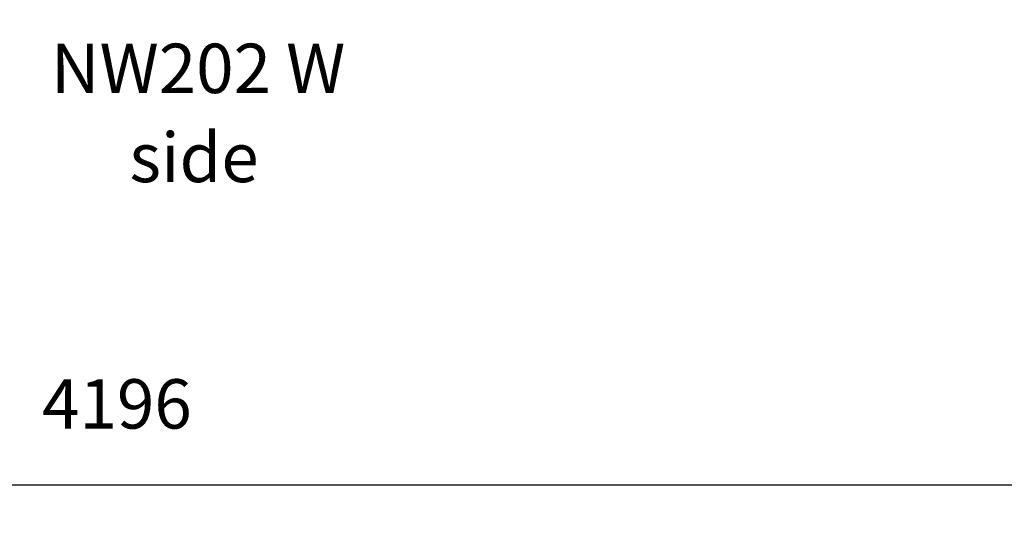
# Model space of a CAD drawing. Units: millimetres. Extents: x 3454 to 19872, y 3891 to 18271.
# Drawn here: x 5455 to 7448, y 13160 to 14202 of the extents above; entities that cross this region are included whole.
import ezdxf

# ---------------------------------------------------------------- set-up
doc = ezdxf.new("R2010")
doc.units = ezdxf.units.MM
doc.header["$PDSIZE"] = -1
doc.layers.get('0').update_dxf_attribs({"color": 1})
for name, color, linetype in [('TIPTAP_A1', 4, 'Continuous'), ('TIPTAP_A2', 4, 'Continuous'), ('TIPTAP_DIM', 9, 'Continuous')]:
    doc.layers.add(name, color=color, linetype=linetype)
doc.styles.get("Standard").update_dxf_attribs({"font": 'arial.ttf'})
doc.styles.add('style1', font='arial.ttf', dxfattribs={"height": 100})
doc.dimstyles.new('0000000028386F98', dxfattribs={"dimscale": 100, "dimtxt": 1, "dimasz": 1, "dimexe": 1, "dimexo": 1, "dimgap": 1, "dimtad": 1, "dimdec": 0, "dimtxsty": 'Standard', "dimblk": 'OBLIQUE', "dimcen": 2.5, "dimdle": 1, "dimadec": 0, "dimazin": 0, "dimtfac": 1, "dimtdec": 0, "dimtmove": 0, "dimatfit": 3, "dimldrblk": 'OBLIQUE', "dimfxl": 0, "dimarcsym": 0})

# ---------------------------------------------------------------- blocks, each defined once
blk = doc.blocks.new('NW202 W_side1')
at = {"layer": 'TIPTAP_A1', "insert": (-739.1, -75.4), "char_height": 100, "attachment_point": 1, "style": 'style1'}
blk.add_mtext_dynamic_manual_height_columns('{\\W0.289423; }NW202 W', width=646.751, gutter_width=500, heights=[0], dxfattribs=at)
at = {"layer": 'TIPTAP_A2', "insert": (-617.6, -255.7), "char_height": 100, "attachment_point": 1, "style": 'style1'}
blk.add_mtext_dynamic_manual_height_columns('{\\W1.5193; }side', width=364.118, gutter_width=500, heights=[0], dxfattribs=at)
blk = doc.blocks.new('_Oblique')
at = {"color": 0, "linetype": 'ByBlock', "lineweight": -2}
blk.add_line((-0.5, -0.5), (0.5, 0.5), dxfattribs=at)
blk = doc.blocks.new('*D13')
at = {"layer": 'Defpoints', "color": 0}
for p in [(3554.2, 17348.2), (7749.7, 14228.4), (7749.7, 13259.7)]:
    blk.add_point(p, dxfattribs=at)
at = {"layer": 'TIPTAP_DIM', "color": 0, "linetype": 'ByBlock', "lineweight": -2}
for p, q in [((3554.2, 13359.7), (3554.2, 13159.7)), ((7749.7, 13359.7), (7749.7, 13159.7)), ((3454.2, 13259.7), (7849.7, 13259.7))]:
    blk.add_line(p, q, dxfattribs=at)
at = {"layer": 'TIPTAP_DIM', "color": 0, "lineweight": -2, "xscale": 100, "yscale": 100, "zscale": 100, "rotation": 180}
blk.add_blockref('_Oblique', (3554.2, 13259.7), dxfattribs=at)
at = {"layer": 'TIPTAP_DIM', "color": 0, "lineweight": -2, "xscale": 100, "yscale": 100, "zscale": 100}
blk.add_blockref('_Oblique', (7749.7, 13259.7), dxfattribs=at)
at = {"layer": 'TIPTAP_DIM', "color": 0, "insert": (5652, 13410.8), "char_height": 100, "attachment_point": 5}
blk.add_mtext('4196', dxfattribs=at)
blk = doc.blocks.new('*D14')
at = {"layer": 'Defpoints', "color": 0}
for p in [(5426.3, 18171.5), (8349.7, 18171.5), (7749.7, 14228.4)]:
    blk.add_point(p, dxfattribs=at)
at = {"layer": 'TIPTAP_DIM', "color": 0, "linetype": 'ByBlock', "lineweight": -2}
for p, q in [((8349.7, 14128.4), (8349.7, 18271.5)), ((8249.7, 18171.5), (8449.7, 18171.5)), ((8249.7, 14228.4), (8449.7, 14228.4))]:
    blk.add_line(p, q, dxfattribs=at)
at = {"layer": 'TIPTAP_DIM', "color": 0, "lineweight": -2, "xscale": 100, "yscale": 100, "zscale": 100}
for p, rotation in [((8349.7, 18171.5), 90), ((8349.7, 14228.4), 270)]:
    blk.add_blockref('_Oblique', p, dxfattribs=dict(at, rotation=rotation))
at = {"layer": 'TIPTAP_DIM', "color": 0, "insert": (8198.6, 16199.9), "char_height": 100, "attachment_point": 5, "rotation": 90}
blk.add_mtext('3943', dxfattribs=at)

msp = doc.modelspace()

# ---------------------------------------------------------------- block references
at = {"layer": 'TIPTAP_DIM'}
msp.add_blockref('NW202 W_side1', (6248.5, 14228.4), dxfattribs=at)

# ---------------------------------------------------------------- dimensions: what is measured, and where the dimension line sits
dim = msp.add_linear_dim(base=(8349.7, 18171.5), p1=(7749.7, 14228.4), p2=(5426.3, 18171.5), angle=90, dimstyle='0000000028386F98', dxfattribs=at)
dim.commit()
dim.dimension.update_dxf_attribs({"geometry": '*D14', "text_midpoint": (8198.6, 16199.9)})
dim = msp.add_linear_dim(base=(7749.7049, 13259.7496), p1=(3554.2019, 17348.2053), p2=(7749.7049, 14228.3868), dimstyle='0000000028386F98', dxfattribs=at)
dim.commit()
dim.dimension.update_dxf_attribs({"geometry": '*D13', "text_midpoint": (5651.9534, 13410.8069)})

doc.saveas('drawing.dxf')
